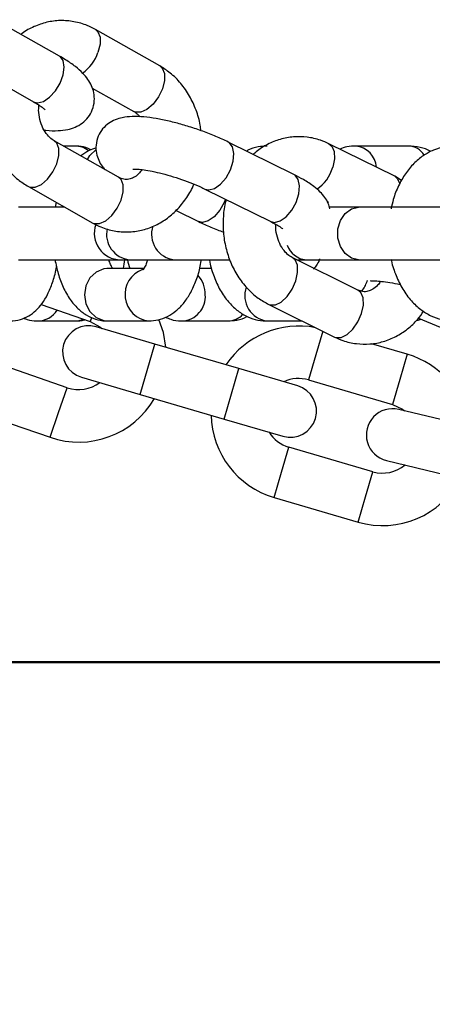
# Model space of a CAD drawing. Units: millimetres. Extents: x 0 to 42, y 0 to 29.8.
# Drawn here: x 19.1 to 19.2, y 9.2 to 9.5 of the extents above; entities that cross this region are included whole.
import ezdxf

# ---------------------------------------------------------------- set-up
doc = ezdxf.new("R2010")
doc.units = ezdxf.units.MM
doc.layers.add('LE_NORM', color=179, linetype='Continuous', lineweight=50)
doc.styles.add('SLDTEXTSTYLE0', font='TXT', dxfattribs={"width": 0.605})
doc.dimstyles.new('SLDDIMSTYLE0', dxfattribs={"dimtxt": 0.35, "dimasz": 0.3, "dimexe": 0, "dimexo": 0.0625, "dimgap": 0.08750000000000001, "dimtad": 1, "dimlfac": 50, "dimrnd": 1e-09, "dimzin": 12, "dimdsep": 46, "dimtxsty": 'SLDTEXTSTYLE0', "dimsah": 1, "dimcen": 0.09, "dimadec": 0, "dimazin": 3, "dimtfac": 1, "dimtofl": 0, "dimtmove": 0, "dimatfit": 3, "dimfxl": 0, "dimfrac": 2, "dimtolj": 1, "dimtzin": 12, "dimarcsym": 0})

# ---------------------------------------------------------------- blocks, each defined once
blk = doc.blocks.new('_D_10')
at = {"layer": 'LE_NORM'}
for p, q in [((19.62281623456841, 9.306789433391783), (18.93673497316959, 9.306789433391783)), ((19.03579497316959, 9.306789433391783), (19.03579497316959, 8.514789433391783)), ((19.03579497316959, 8.514789433391783), (19.03579497316959, 6.457828203024301))]:
    blk.add_line(p, q, dxfattribs=at)
for points in [[(19.03579497316959, 9.306789433391783), (18.93579497316959, 9.006789433391782), (19.1357949731696, 9.006789433391782)], [(19.03579497316959, 8.514789433391783), (19.1357949731696, 8.814789433391784), (18.93579497316959, 8.814789433391784)]]:
    blk.add_solid(points, dxfattribs=at)
at = {"layer": 'LE_NORM', "char_height": 0.35, "attachment_point": 1, "rotation": 90.00000000000041, "style": 'SLDTEXTSTYLE0'}
for s, insert in [('(min 40)', (18.58462128753247, 6.89630041252259)), ('40', (18.58462128753247, 6.457828203024303))]:
    blk.add_mtext(s, dxfattribs=dict(at, insert=insert))

msp = doc.modelspace()

# ---------------------------------------------------------------- linework, layer by layer
at = {"color": 7, "linetype": 'Continuous', "lineweight": 25}
for p, q in [((19.12107095859398, 9.445349090508218), (19.1063582756437, 9.453672185168868)), ((19.14403826189079, 9.443097633499619), (19.1293255789405, 9.451420728160269)), ((19.10044969888274, 9.44322763057521), (19.11516238183303, 9.43490453591456)), ((19.12858605534909, 9.43805199454492), (19.13812968512984, 9.43265307890596)), ((19.13461132685403, 9.417637406738475), (19.11989864390374, 9.425960501399125)), ((19.1246380832597, 9.424789433391782), (19.12196873357684, 9.424789433391782)), ((19.17469779241375, 9.418260724369345), (19.15967899085888, 9.42570170973332)), ((19.19771656021047, 9.417861932477873), (19.1826977586556, 9.425302917841845)), ((19.20084140386775, 9.424789433391782), (19.18884283153145, 9.424789433391782)), ((19.19929514511457, 9.416903471877651), (19.19771656021047, 9.417861932477873)), ((19.11399006714279, 9.415515946805467), (19.12870275009308, 9.407192852144815)), ((19.15435164885902, 9.414949062281803), (19.1693704504139, 9.407508076917829)), ((19.12031660605716, 9.41193696787711), (19.12010401414779, 9.41078943339178)), ((19.18226349601881, 9.412126020240121), (19.18259907808584, 9.411959757889559)), ((19.12234509566897, 9.41078943339178), (19.11169733375676, 9.41078943339178)), ((19.14775956525804, 9.410061052875468), (19.15291246334971, 9.407508076917829)), ((19.18946997982381, 9.41078943339178), (19.18280614424372, 9.41078943339178)), ((19.21466772925016, 9.41078943339178), (19.18946997982381, 9.41078943339178)), ((19.11169733375676, 9.398789433391782), (19.1350549885606, 9.398789433391782)), ((19.1350549885606, 9.398789433391782), (19.13705258376753, 9.398789433391782)), ((19.13705258376753, 9.398789433391782), (19.14734843979773, 9.398789433391782)), ((19.14734843979773, 9.398789433391782), (19.16003813034564, 9.398789433391782)), ((19.18928872315038, 9.391871968950507), (19.17426992159551, 9.399312954314484)), ((19.17532659036494, 9.398789433391782), (19.17746569421283, 9.398789433391782)), ((19.17746569421283, 9.398789433391782), (19.18946997982381, 9.398789433391782)), ((19.18946997982381, 9.398789433391782), (19.21466772925016, 9.398789433391782)), ((19.13212294586924, 9.396789433391781), (19.13195415501051, 9.396786384185539)), ((19.14039688939397, 9.396789433391781), (19.13212294586924, 9.396789433391781)), ((19.15587519332087, 9.396789433391781), (19.15316240234556, 9.396789433391781)), ((19.11689298950848, 9.388536695775942), (19.12810560671341, 9.3846557197661)), ((19.16894257959565, 9.388560306862967), (19.18396138115053, 9.381119321498991)), ((19.11603442782728, 9.384791198777487), (19.11616626457662, 9.384789433391779)), ((19.11616626457662, 9.384789433391779), (19.1246380832597, 9.384789433391779)), ((19.13201091308293, 9.384790776519997), (19.13212294586924, 9.38478943339178)), ((19.13212294586924, 9.38478943339178), (19.14152878428575, 9.38478943339178)), ((19.149279566272, 9.384789433391779), (19.15956929864315, 9.384789433391779)), ((19.16855420815905, 9.38478943339178), (19.17655366839398, 9.38478943339178)), ((19.2031867535003, 9.385468946024265), (19.20812882768381, 9.383354553678346)), ((19.14291524565022, 9.379526617968201), (19.12948085941561, 9.38346581414246)), ((19.16210722598538, 9.373899194862117), (19.14291524565022, 9.379526617968201)), ((19.20059198676292, 9.37720421950578), (19.19241024145237, 9.379603249819725)), ((19.12287221648247, 9.369535811476343), (19.10397233112027, 9.37607754926502)), ((19.17554161221999, 9.369959998687861), (19.16210722598538, 9.373899194862117)), ((19.12610440555196, 9.371950625941365), (19.13953879178657, 9.368011429767106)), ((19.17802355256411, 9.371316454410767), (19.19721553289927, 9.365689031304685)), ((19.13953879178657, 9.368011429767106), (19.15873077212173, 9.362384006661022)), ((19.10004728844706, 9.364737618047702), (19.11894717380926, 9.358195880259023)), ((19.21225420156099, 9.361276375010002), (19.19864629128681, 9.364566478043338)), ((19.15873077212173, 9.362384006661022), (19.17216515835634, 9.358444810486764)), ((19.1927135944144, 9.350335447036558), (19.17352161407925, 9.35596287014264)), ((19.19582620297252, 9.352902554951187), (19.2094341132467, 9.349612451917851)), ((19.1701451602156, 9.344447681941546), (19.18933714055076, 9.338820258835462))]:
    msp.add_line(p, q, dxfattribs=at)
at = {"color": 8, "linetype": 'Continuous', "lineweight": 25}
for p, q in [((19.12840952668717, 9.38553378196438), (19.12810560671341, 9.3846557197661)), ((19.18128651055289, 9.382444571912268), (19.17971177949594, 9.377074048511316)), ((19.13953879178657, 9.368011429767106), (19.14291524565022, 9.379526617968201)), ((19.17971177949594, 9.377074048511316), (19.17802355256411, 9.371316454410767)), ((19.20059198676292, 9.37720421950578), (19.1989037598311, 9.371446625405234)), ((19.15873077212173, 9.362384006661022), (19.16210722598538, 9.373899194862117)), ((19.1989037598311, 9.371446625405234), (19.19721553289927, 9.365689031304685)), ((19.12090969514586, 9.363865845867684), (19.12287221648247, 9.369535811476343)), ((19.11894717380926, 9.358195880259023), (19.12090969514586, 9.363865845867684)), ((19.17183338714742, 9.350205276042093), (19.17352161407925, 9.35596287014264)), ((19.1701451602156, 9.344447681941546), (19.17183338714742, 9.350205276042093)), ((19.19102536748258, 9.34457785293601), (19.1927135944144, 9.350335447036558)), ((19.18933714055076, 9.338820258835462), (19.19102536748258, 9.34457785293601))]:
    msp.add_line(p, q, dxfattribs=at)
at = {"color": 8, "linetype": 'Continuous', "lineweight": 25, "flags": 128}
for points in [[(19.12932494354337, 9.451421087431456), (19.12988406743583, 9.450923280112281), (19.13037137625454, 9.449705347642412), (19.13037621570351, 9.448064431664715), (19.12989800207378, 9.44619845086344)], [(19.11516238183303, 9.43490453591456), (19.11609661270563, 9.434671050334002), (19.11742464345719, 9.435000073094749), (19.1188361428488, 9.435947456376189), (19.1201608632223, 9.437398931772695), (19.12123902374987, 9.439179429929947), (19.12194058235992, 9.44107419649283), (19.12218092073018, 9.442854694650082), (19.12193105050618, 9.444306170046586), (19.12122110972463, 9.445253553328028), (19.12107095859398, 9.445349090508218)], [(19.14403826189079, 9.443097633499619), (19.14459675038612, 9.44260018545163), (19.14508405920483, 9.44138225298176), (19.1450888986538, 9.439741337004063), (19.14461068502407, 9.437875356202788)], [(19.14461068502407, 9.437875356202788), (19.14370709793706, 9.436009375401513), (19.14248712333099, 9.434368459423816), (19.14109790814826, 9.433150526953945), (19.13970701224255, 9.432502478622542), (19.13848219818751, 9.432502478622542), (19.13812968512984, 9.43265307890596)], [(19.12047106703702, 9.420738224102296), (19.12094928066675, 9.42260420490357), (19.12094444121778, 9.424245120881269), (19.12045713239907, 9.425463053351137), (19.11990020908598, 9.425959614877199)], [(19.15435434105113, 9.414947731267494), (19.15520935477464, 9.41475610810884), (19.15652447417324, 9.415091976663028), (19.15789879680563, 9.41605907162106), (19.15916655907953, 9.417540747058203), (19.16017485015451, 9.419358291049528), (19.16080205524615, 9.421292480965596), (19.16097252416383, 9.423110024956923), (19.16066569584023, 9.424591700394062), (19.15991857829947, 9.425558795352096), (19.15967914105835, 9.425701635309009)], [(19.1826964547349, 9.425303563201107), (19.18336145505391, 9.424749730257115), (19.18389655739298, 9.423506456944288), (19.18396578887776, 9.42183139934123), (19.18356079916943, 9.419926594116088)], [(19.12747907977639, 9.421672181889338), (19.12806669039001, 9.422646159049899), (19.12946709662747, 9.42398013364039)], [(19.1139895493719, 9.415516239831662), (19.11434258020045, 9.415365346522048), (19.1155673942555, 9.415365346522048), (19.11695829016121, 9.416013394853454), (19.11834750534394, 9.417231327323321), (19.11956747995001, 9.41887224330102), (19.12047106703702, 9.420738224102296)], [(19.1693704504139, 9.407508076917829), (19.17022815632951, 9.407315122744867), (19.17154327572811, 9.407650991299052), (19.1729175983605, 9.408618086257087), (19.1741853606344, 9.410099761694227), (19.17519365170939, 9.411917305685554), (19.17582085680102, 9.41385149560162), (19.17599132571871, 9.415669039592947), (19.1756844973951, 9.417150715030086), (19.17493737985435, 9.41811780998812), (19.17469779241375, 9.418260724369345)], [(19.13518374998731, 9.412415129441646), (19.13566196361704, 9.41428111024292), (19.13565712416807, 9.415922026220617), (19.13516981534936, 9.417139958690486), (19.13461132685403, 9.417637406738475)], [(19.19771656021047, 9.417861932477873), (19.19838025660878, 9.417308744893141), (19.1988902350665, 9.416178773742907)], [(19.12870275009308, 9.407192852144815), (19.12905526315075, 9.407042251861396), (19.13028007720579, 9.407042251861396), (19.1316709731115, 9.407690300192803), (19.13306018829423, 9.408908232662672), (19.1342801629003, 9.410549148640369), (19.13518374998731, 9.412415129441646)], [(19.15901901283012, 9.412636641622248), (19.1587356646452, 9.411917305685554), (19.15772737357021, 9.410099761694227), (19.15645961129631, 9.408618086257087), (19.15508528866392, 9.407650991299052), (19.15377016926533, 9.407315122744867), (19.15291256305769, 9.407508027521905)], [(19.18946997982381, 9.398789433391782), (19.18782861302506, 9.399151277667066), (19.18638521928624, 9.400193166733068), (19.18531389319447, 9.40178943339178), (19.1847438524875, 9.403747544325778), (19.1847438524875, 9.405831322457784), (19.18531389319447, 9.40778943339178), (19.18638521928624, 9.409385700050494), (19.18782861302506, 9.410427589116496), (19.18946997982381, 9.41078943339178), (19.18946997982381, 9.41078943339178)], [(19.17513296210934, 9.393936630588724), (19.17553795181767, 9.395841435813864), (19.17546872033289, 9.397516493416925), (19.17493361799382, 9.398759766729752), (19.17427139486018, 9.39931222354836)], [(19.13195415501051, 9.396786384185539), (19.13120346739975, 9.396698279909854), (19.12947541313425, 9.395985585814486), (19.12806669039001, 9.394646159049898), (19.12714721192052, 9.392841554251735), (19.12682788039926, 9.390789433391781), (19.12714721192052, 9.388737312531827), (19.12806669039001, 9.386932707733662), (19.12947541313425, 9.385593280969074), (19.13120346739975, 9.384880586873708), (19.13201091308293, 9.384790776519997)], [(19.16894098195336, 9.388561099400054), (19.16921531515137, 9.388451962535385), (19.17044012920641, 9.388451962535385), (19.1718055947111, 9.389113494447697), (19.17314701637346, 9.390356767760526), (19.17430259894372, 9.392031825363583), (19.17513296210934, 9.393936630588724)], [(19.19015176366421, 9.386495645224748), (19.19055675337254, 9.388400450449891), (19.19048752188777, 9.390075508052949), (19.18995241954869, 9.391318781365777), (19.18928872315038, 9.391871968950507)], [(19.1246380832597, 9.384789433391779), (19.12558188220707, 9.384880586873708), (19.12657778464882, 9.38518453838816)], [(19.18396138115053, 9.381119321498991), (19.18423411670624, 9.38101097717141), (19.18545893076128, 9.38101097717141), (19.18682439626598, 9.381672509083721), (19.18816581792833, 9.38291578239655), (19.18932140049859, 9.384590839999609), (19.19015176366421, 9.386495645224748)]]:
    msp.add_lwpolyline(points, dxfattribs=at)
at = {"color": 7, "linetype": 'Continuous', "lineweight": 25, "flags": 128}
for points in [[(19.12810560671341, 9.3846557197661), (19.13031369084613, 9.383477106013821), (19.13079901823806, 9.383079307003259)], [(19.14541675513617, 9.378793131791397), (19.14483798674021, 9.382156723153004), (19.14379506734418, 9.38515086722173)], [(19.19721553289927, 9.365689031304685), (19.19947762185454, 9.364617714604238), (19.19998147598895, 9.364243658804376)]]:
    msp.add_lwpolyline(points, dxfattribs=at)
at = {"color": 8, "linetype": 'Continuous', "lineweight": 25}
for centre, radius, start, end in [((19.12081296237324, 9.449288818291924), 0.009596265794750427, 305.0881696849183, 341.2137479531881), ((19.12460746954861, 9.419681106578636), 0.005108418544835167, 52.12109188098404, 89.65663601672217), ((19.18827210499708, 9.419520472880617), 0.005299914173463333, 4.354752861492254, 83.80455880308506), ((19.20072450192565, 9.420370338641934), 0.004420640730957301, 31.94435838131258, 88.48466111131737), ((19.17484862189785, 9.422403541652686), 0.009057444557403318, 303.9911147571603, 344.1290893613728), ((19.13771633515147, 9.404612076870345), 0.005860353485767271, 167.5696752599209, 263.4966490849823), ((19.14804049752877, 9.404663138239753), 0.005914334497151655, 161.9931666274497, 263.2802183589902), ((19.17785773630602, 9.40373415124059), 0.004960235035474613, 198.9222263806518, 265.4667854158323), ((19.14215270073458, 9.390841015530876), 0.006082671621287966, 109.7191355842593, 264.2036918337494), ((19.14802145211087, 9.39089857050081), 0.006404034628745318, 359.0235220738139, 43.05721005082403), ((19.16927077666357, 9.390564379901505), 0.005819233421323019, 160.4744127168148, 262.9267622693696), ((19.14884356908007, 9.390375917889731), 0.005596286098114699, 273.5463322805336, 4.237507816732824), ((19.11606682908467, 9.390111657813135), 0.005323153220444984, 271.0703365403821, 327.6796705446652), ((19.15950536079434, 9.389549950366622), 0.004760946325708214, 270.7694854687002, 317.8403117022762)]:
    msp.add_arc(centre, radius, start, end, dxfattribs=at)
at = {"color": 7, "linetype": 'Continuous', "lineweight": 25}
for centre, radius, start, end in [((19.1350549885606, 9.40478943339178), 0.005999999999998923, 160.0007010978638, 270.0000000000008), ((19.12779263248378, 9.37770822004191), 0.006000000000001784, 73.6579434070572, 253.6579434070484), ((19.17577258332168, 9.363639662276704), 0.02000000000000072, 78.86852984133854, 146.2003402833344), ((19.19496456365684, 9.358012239170622), 0.0199999999999996, 7.427974385006278, 73.65794340705894), ((19.17577258332168, 9.363639662276704), 0.00800000000000044, 73.65794340704429, 115.06756551632), ((19.12548891159794, 9.37709576562122), 0.00799999999999958, 250.9079434070649, 307.1088681648195), ((19.17385338528817, 9.364202404587314), 0.006000000000001784, 253.657943407058, 73.65794340705243), ((19.12548891159794, 9.37709576562122), 0.020000000000001, 250.9079434070586, 329.8773544474928), ((19.19723624712967, 9.358734516497263), 0.005999999999999704, 76.40794340706454, 256.4079434070653), ((19.17577258332168, 9.363639662276704), 0.0199999999999986, 181.1155465307842, 253.6579434070695), ((19.17577258332168, 9.363639662276704), 0.00799999999999844, 212.2483212978123, 253.6579434070939), ((19.19496456365684, 9.358012239170622), 0.007999999999999442, 253.6579434070695, 309.8588681648196), ((19.19496456365684, 9.358012239170622), 0.0200000000000013, 253.6579434070612, 332.6273544474908)]:
    msp.add_arc(centre, radius, start, end, dxfattribs=at)
for points, knots in [([(19.1293255789405, 9.451420728160269), (19.12871114941374, 9.451738381855161), (19.12714631631672, 9.45254738434202), (19.12443544414432, 9.453318039331315), (19.12129801385263, 9.453570463628816), (19.11819244861043, 9.453184341387958), (19.11526645673763, 9.452141539688872), (19.11328418671292, 9.451142820585732), (19.1124012817786, 9.450376117149391), (19.11231585242077, 9.45030193137959)], [0, 0, 0, 0, 0.1142579631132643, 0.2909929202421936, 0.4655829079407284, 0.6380811195692314, 0.8096242833792354, 0.981579358563625, 1, 1, 1, 1]), ([(19.11760345849727, 9.428477849424139), (19.11772793771694, 9.428458539166282), (19.11887543316318, 9.428280530073566), (19.12062710796038, 9.42826047440492), (19.1228161259202, 9.428469813708874), (19.12467499591037, 9.429035244062694), (19.12630896153752, 9.429950804628575), (19.12770829842259, 9.431309154872965), (19.1287148355889, 9.433079194845936), (19.12914657012472, 9.435051918387272), (19.12900774439504, 9.436963596073648), (19.12845600861446, 9.438637456690117), (19.12758948289062, 9.440125291252775), (19.12637981614399, 9.441556932322582), (19.12472116061743, 9.443012944897264), (19.12288467319983, 9.44429294645903), (19.12154010118979, 9.445075904109881), (19.12107095859398, 9.445349090508218)], [0, 0, 0, 0, 0.01261091840545299, 0.1162521060267461, 0.2019923253102536, 0.2670637808885141, 0.3293016721146522, 0.3906147875215461, 0.4520479638142001, 0.5172481495692719, 0.576367293179499, 0.6335897748647504, 0.6934434987611909, 0.7619388756096502, 0.8492060691299573, 0.9473855950951293, 1, 1, 1, 1]), ([(19.15341687505217, 9.428302666922187), (19.15337626206921, 9.428723908312344), (19.1532199537303, 9.430345151992976), (19.15237598149407, 9.433051559804753), (19.15090733542678, 9.436285631167802), (19.14889795124191, 9.439148410893775), (19.14659527756974, 9.441475876476279), (19.14484282271544, 9.442587350289857), (19.14403826189079, 9.443097633499619)], [0, 0, 0, 0, 0.06747378780886926, 0.2596882800451962, 0.4524538416384318, 0.6452517753965094, 0.8371333084984144, 0.9999999999999999, 0.9999999999999999, 0.9999999999999999, 0.9999999999999999]), ([(19.10544622493161, 9.440401051669129), (19.10535545159261, 9.440164148222028), (19.10484636131719, 9.438835506547468), (19.1044285659343, 9.43620256071444), (19.10424693465292, 9.432618228451846), (19.10466631319368, 9.429023231931025), (19.10562832543221, 9.42555848090134), (19.1071274406358, 9.4223288990913), (19.1091286581769, 9.419464916030263), (19.11143340569608, 9.417137756024063), (19.11318561777674, 9.416026246438381), (19.11399006714279, 9.415515946805467)], [0, 0, 0, 0, 0.02661231022171977, 0.1492516248685547, 0.2725990354021859, 0.3965063356869611, 0.5208998666539981, 0.6456500276665402, 0.7704211386493166, 0.8945991917826243, 1, 1, 1, 1]), ([(19.11516238183303, 9.43490453591456), (19.11546515183445, 9.434728374915242), (19.1162452561782, 9.434274485956236), (19.11715478779766, 9.433656034462961), (19.11775491678825, 9.433147693082262), (19.11778934908203, 9.433107210427814), (19.11780376127936, 9.433090265753496)], [0, 0, 0, 0, 0.2014896814772292, 0.5191497671527716, 0.7987323039354594, 1, 1, 1, 1]), ([(19.11989864390374, 9.425960501399125), (19.11973480541729, 9.426061298705418), (19.11921923131093, 9.426378492072146), (19.11829663414223, 9.427257685793075), (19.11728735345091, 9.428821153570874), (19.11659169676442, 9.430804022758517), (19.11627885026399, 9.432648791466484), (19.11637248754173, 9.433759036002161), (19.11640461274651, 9.4341399402096)], [0, 0, 0, 0, 0.09107399314781921, 0.286595620162108, 0.4941382974546373, 0.6957603780702184, 0.8956210561389326, 1, 1, 1, 1]), ([(19.15967899085888, 9.42570170973332), (19.15922042473307, 9.425923085482415), (19.1578725521833, 9.426573779632278), (19.155419488917, 9.427601636622107), (19.15234101713571, 9.428721265646123), (19.14921038097878, 9.429694204667548), (19.14611860462789, 9.430495879751467), (19.14313739472638, 9.431100997239032), (19.14029785112944, 9.431483272661811), (19.13778222745271, 9.431583581520467), (19.1356889669819, 9.431378649118237), (19.13388203167996, 9.430861892758), (19.13230552202971, 9.43003168532483), (19.13090544653035, 9.428758138417216), (19.1298492025329, 9.427037705552177), (19.12936461215822, 9.425070168878888), (19.12947842060787, 9.423145947255358), (19.13002073572042, 9.421504836870165), (19.13073446015194, 9.420253930603428), (19.13128693864952, 9.419642281606807), (19.13151641982954, 9.419388222970825)], [0, 0, 0, 0, 0.03698896352564311, 0.1087223974353565, 0.1789382375804747, 0.2485598615696186, 0.3183527858427051, 0.3889740845516157, 0.4617016491149813, 0.5394320685582122, 0.6072554039898082, 0.6543826547636368, 0.7001572369660906, 0.745469188444647, 0.7910737484296156, 0.8410977970475289, 0.8854832270031968, 0.9272819195331922, 0.9697953296146221, 1, 1, 1, 1]), ([(19.13812968512984, 9.43265307890596), (19.13829396387703, 9.432555161274129), (19.13875612360268, 9.432279692982359), (19.13922343393065, 9.431781815454142), (19.13952463468444, 9.431460912880794)], [0, 0, 0, 0, 0.3554588123376612, 1, 1, 1, 1]), ([(19.12829692543124, 9.423907622785018), (19.12807446299204, 9.42402958841214), (19.12722232492262, 9.424496775387176), (19.12593530359417, 9.424743758160458), (19.12492024307492, 9.424779498522208), (19.1246380832597, 9.424789433391782)], [0, 0, 0, 0, 0.2032442315347106, 0.7785230967641869, 1, 1, 1, 1]), ([(19.16855420815905, 9.424789433391782), (19.16787249297259, 9.42474309233919), (19.16635662842339, 9.424640048193787), (19.16474434788061, 9.424192134292914), (19.16393485500856, 9.423699046039166), (19.16383899788951, 9.423640656371916)], [0, 0, 0, 0, 0.4187672973244364, 0.9311725966957506, 1, 1, 1, 1]), ([(19.1826977586556, 9.425302917841845), (19.18206615933424, 9.425586275657155), (19.18046547114783, 9.42630440104481), (19.17772541242299, 9.426915717775044), (19.17459048283212, 9.42698818423699), (19.17151773677857, 9.426425715083624), (19.16864058533318, 9.425231672251066), (19.16657579245174, 9.424013032046101), (19.1656089372431, 9.423067496876628), (19.16540278220737, 9.422865887747461)], [0, 0, 0, 0, 0.1116155295296277, 0.2828718358250396, 0.4521684078297182, 0.619782691287348, 0.7867645311368943, 0.9545334551550854, 1, 1, 1, 1]), ([(19.18884283153145, 9.424789433391782), (19.18815945528041, 9.424763850453658), (19.18689071820631, 9.424716353892268), (19.18569764702207, 9.424287307359952), (19.18514719638526, 9.424089356944206)], [0, 0, 0, 0, 0.5386271631748488, 1, 1, 1, 1]), ([(19.21123111801395, 9.424789433391782), (19.21055334070742, 9.424754782160864), (19.20897728805226, 9.424674206780184), (19.20658441157982, 9.42394290030001), (19.20417574611513, 9.422631877893842), (19.20200935860063, 9.420804083985914), (19.20010717252525, 9.418496821898598), (19.19853829781025, 9.4157298768452), (19.19743768617457, 9.413016308047412), (19.19705541047011, 9.411174247627203), (19.19690896755427, 9.410468587560528)], [0, 0, 0, 0, 0.09696205449330009, 0.2254683093702944, 0.3539214523432729, 0.4854412074652785, 0.6220704732791318, 0.7640110727762877, 0.9095969055671161, 0.9999999999999999, 0.9999999999999999, 0.9999999999999999, 0.9999999999999999]), ([(19.20600469385658, 9.423523695317417), (19.20598432952125, 9.423536804480419), (19.20524577847151, 9.424012233014652), (19.20350048381409, 9.424563727966282), (19.20174799011511, 9.424712481423866), (19.20084140386775, 9.424789433391782)], [0, 0, 0, 0, 0.01350191914791588, 0.4896725770466275, 1, 1, 1, 1]), ([(19.12949312320379, 9.42435046813396), (19.12893023077621, 9.424172686738274), (19.12764549452761, 9.423766921458489), (19.12658451980749, 9.422965667131985), (19.12598839897194, 9.422515473183395)], [0, 0, 0, 0, 0.4381385114605934, 1, 1, 1, 1]), ([(19.13996683727751, 9.419407680427483), (19.13970066038425, 9.419052703903365), (19.13908287542932, 9.418228818879856), (19.13800642030707, 9.41751059344688), (19.13688977027411, 9.417128652345925), (19.13583402273906, 9.417097469034022), (19.13500961986569, 9.417461522107597), (19.13461132685403, 9.417637406738475)], [0, 0, 0, 0, 0.146260652733133, 0.3394645930888965, 0.545387080058799, 0.7803632727776495, 1, 1, 1, 1]), ([(19.13786911836016, 9.4195169582375), (19.13790909913294, 9.41952220217285), (19.13799795493141, 9.419533856626487), (19.13876092776333, 9.41953563323248), (19.14001359962881, 9.419419902041177), (19.14179758514829, 9.419137346529556), (19.14399748523679, 9.418658012713909), (19.14646775697275, 9.417989787920074), (19.14903168777809, 9.41716578266623), (19.15150145276555, 9.416240764885824), (19.1532606069818, 9.41548019002505), (19.15412830826043, 9.415057786236938), (19.15435164885902, 9.414949062281803)], [0, 0, 0, 0, 0.06701920897876962, 0.1489477294367968, 0.2444197274862096, 0.3518457885425459, 0.4676507257195462, 0.5883979547547037, 0.7115560447249751, 0.8353085283639455, 0.9576094990687535, 1, 1, 1, 1]), ([(19.18291608967278, 9.410441242551357), (19.18280200262428, 9.410857987876884), (19.18253637135611, 9.411828304760146), (19.18173177669285, 9.413115433792356), (19.18063486362163, 9.414398044824598), (19.17907590827744, 9.415716615201521), (19.17712573056262, 9.417004000330198), (19.17543860592122, 9.417877272202826), (19.17469779241375, 9.418260724369345)], [0, 0, 0, 0, 0.09888060561669933, 0.2302257882205503, 0.3757917206049127, 0.5567218154226118, 0.8053573170341799, 1, 1, 1, 1]), ([(19.12870275009308, 9.407192852144815), (19.12931719828237, 9.406875172087513), (19.13088207890923, 9.406066102460697), (19.13359244609892, 9.40529616080252), (19.13673190721576, 9.405040867791376), (19.13983003343025, 9.40543749829304), (19.14278358935437, 9.406441363419903), (19.14551268177116, 9.408014387411159), (19.14796619255252, 9.410101590575623), (19.1500202605123, 9.41268038920147), (19.15130798775896, 9.414722393404409), (19.15174749593995, 9.415945600886397), (19.15179877925642, 9.416088328915377)], [0, 0, 0, 0, 0.07451575573844814, 0.1897772091813866, 0.3036397752839, 0.4161381452249659, 0.528013660460568, 0.6401578124416852, 0.7534015115175485, 0.868208962177537, 0.9846221713464961, 1, 1, 1, 1]), ([(19.15920963048874, 9.41254220111694), (19.15917250375664, 9.412428503486238), (19.15877047353962, 9.41119731828477), (19.15850126023231, 9.408670899516785), (19.15846538095242, 9.405078350094957), (19.15904192715633, 9.40150605304992), (19.16015463564669, 9.398096344088371), (19.16179698156541, 9.394953666005728), (19.16392620171153, 9.3922081508993), (19.1663295864475, 9.390024101393884), (19.16812296974745, 9.389019450972903), (19.16894257959565, 9.388560306862967)], [0, 0, 0, 0, 0.0126898512983965, 0.1374132163615999, 0.2627996108788678, 0.3887327364080331, 0.515133933745994, 0.6418289323925603, 0.7683999333008259, 0.8941544200202628, 1, 1, 1, 1]), ([(19.15291246334971, 9.407508076917829), (19.15337157463969, 9.40728717902544), (19.15472104960136, 9.40663788944931), (19.15661954859755, 9.40582155182333), (19.15811591869862, 9.40528848479257), (19.15856681104643, 9.405127858858606)], [0, 0, 0, 0, 0.2648510307203857, 0.7784819113188421, 1, 1, 1, 1]), ([(19.1693704504139, 9.407508076917829), (19.16968537889821, 9.407347693896547), (19.17049706132452, 9.406934329954142), (19.17145028481244, 9.406369263673216), (19.172091568087, 9.405899189316385), (19.17213334278151, 9.405857753444852), (19.17215083812872, 9.405840399997563)], [0, 0, 0, 0, 0.2019638118718841, 0.5205323907159467, 0.7991977584412339, 1, 1, 1, 1]), ([(19.17426992159551, 9.399312954314484), (19.17410825129307, 9.399400716305465), (19.17359631653577, 9.39967861776835), (19.17266314134865, 9.40048363416266), (19.17160752658332, 9.40197338465941), (19.17085339601526, 9.403909646377747), (19.17048677411926, 9.405616543714746), (19.17053139161421, 9.406616393183013), (19.17054328583714, 9.406882935096487)], [0, 0, 0, 0, 0.09367236134780609, 0.2966168606681973, 0.5120399647811352, 0.7198109654769431, 0.9253066348822354, 1, 1, 1, 1]), ([(19.12006323527029, 9.398789433391782), (19.12028589056214, 9.397715585609758), (19.12074571375776, 9.395497896936588), (19.12190329820871, 9.392434512429693), (19.12338877237176, 9.389773243799784), (19.12516894007528, 9.387665656264259), (19.12711744334823, 9.386142871591655), (19.12925628170161, 9.38515351078086), (19.13097488489684, 9.384812407725628), (19.13192885989793, 9.384793317328267), (19.13212294586924, 9.38478943339178)], [0, 0, 0, 0, 0.1476205399478446, 0.3048629469186877, 0.46879350831364, 0.6076634050328535, 0.7343960306397179, 0.853950014517035, 0.9702861676037257, 1, 1, 1, 1]), ([(19.13320187223469, 9.396881631491736), (19.13306394084376, 9.397117280471427), (19.13279814603746, 9.39757137779107), (19.13252662121044, 9.398393798953958), (19.13239600130772, 9.398789433391782)], [0, 0, 0, 0, 0.5189393759835381, 0.9999999999999999, 0.9999999999999999, 0.9999999999999999, 0.9999999999999999]), ([(19.13569931107908, 9.396789433391781), (19.13570480656483, 9.396808268898402), (19.13588459975334, 9.397424501193381), (19.13596894807353, 9.39811755915702), (19.13605071823714, 9.398789433391782)], [0, 0, 0, 0, 0.03056559478674919, 1, 1, 1, 1]), ([(19.13663522428657, 9.398789433391782), (19.13663619906018, 9.398782107255183), (19.13673001642302, 9.39807700115956), (19.13693784602772, 9.397429855314336), (19.137143516258, 9.396789433391781)], [0, 0, 0, 0, 0.0103901195057916, 1, 1, 1, 1]), ([(19.14124331921983, 9.398789433391782), (19.14113958626908, 9.398455678062593), (19.14088197768181, 9.397626835942283), (19.14044886372491, 9.39681688214601), (19.14008646094584, 9.396360402337203), (19.14012978820686, 9.39639915190225), (19.14014447656204, 9.396412288374787)], [0, 0, 0, 0, 0.2160414504967646, 0.5365135422384049, 0.8428736653702031, 1, 1, 1, 1]), ([(19.14152878428575, 9.38478943339178), (19.14224110232924, 9.384838578992719), (19.14373030010923, 9.38494132455768), (19.1458513577432, 9.385769384568142), (19.14779669656741, 9.387059539429208), (19.14950996910408, 9.388802081691459), (19.15101898045081, 9.391013457937149), (19.15227309664258, 9.393729811638332), (19.15312115004418, 9.39629141525023), (19.15340898692574, 9.397992782068467), (19.15350218685859, 9.398543674894821)], [0, 0, 0, 0, 0.1102151524062918, 0.230419770752195, 0.3509190756501379, 0.4779165010452763, 0.6165709685879126, 0.767867163798174, 0.9248367178354202, 1, 1, 1, 1]), ([(19.15533742378135, 9.398789433391782), (19.15534347032461, 9.398747462188364), (19.15551867686412, 9.39753129139396), (19.15624725556244, 9.395277120560689), (19.1575681111532, 9.392146026312023), (19.15930776858624, 9.389515206497824), (19.16131733374804, 9.387449313846073), (19.16348288518059, 9.385980789298813), (19.16581860440263, 9.385057997733194), (19.16755025583152, 9.384798464258548), (19.1684574884296, 9.38479030341615), (19.16855420815905, 9.38478943339178)], [0, 0, 0, 0, 0.005458590516651547, 0.1581698360898032, 0.314068279056832, 0.4738820903691146, 0.6110128075546293, 0.7402846930321566, 0.8641252425099724, 0.9855144427001019, 1, 1, 1, 1]), ([(19.18054201831701, 9.398975011777825), (19.18052559494587, 9.398922423334382), (19.1803260204921, 9.398283376102036), (19.17983876446047, 9.397475145552047), (19.17925005586141, 9.396730385520744), (19.17917260206835, 9.396690198150834), (19.17913486989581, 9.396670620584445)], [0, 0, 0, 0, 0.03006563774264423, 0.3653533234641297, 0.6908273054408234, 1, 1, 1, 1]), ([(19.19692171669197, 9.398891402005521), (19.19694097295748, 9.398772095317355), (19.19715117243774, 9.397469755368206), (19.1979933449583, 9.395133786460736), (19.19947955549825, 9.392018875005641), (19.20139841614244, 9.38941563355296), (19.20358360995159, 9.387375302052563), (19.20592464237994, 9.385937649046678), (19.20849284655753, 9.384978229696959), (19.21030014138707, 9.384853621676308), (19.21123111801395, 9.38478943339178)], [0, 0, 0, 0, 0.01521882923382534, 0.1661272271911801, 0.3190613031922012, 0.4737320742973637, 0.609108586255068, 0.7393603595100975, 0.8657388881045149, 1, 1, 1, 1]), ([(19.10986468485235, 9.38478943339178), (19.11064048507698, 9.384855615487641), (19.11212891081852, 9.384982590360783), (19.1141166285027, 9.38590308308558), (19.11578551983891, 9.387167193929399), (19.11722402847331, 9.388825706081041), (19.11849587982474, 9.390937007083277), (19.11955098883535, 9.393595405790833), (19.12020108857678, 9.395765473125806), (19.12040258543375, 9.397072755009935), (19.12042640506338, 9.397227293253177)], [0, 0, 0, 0, 0.1285741652725288, 0.246678321571124, 0.3654110895253232, 0.4927727097757112, 0.6374618864915097, 0.8037729894866452, 0.976803336870804, 1, 1, 1, 1]), ([(19.19450723876458, 9.393872319394719), (19.19427998769877, 9.393544452875354), (19.1937123956129, 9.392725559283113), (19.19267007796855, 9.39196444132172), (19.19154859835209, 9.391510307694933), (19.19049437578623, 9.391420413206973), (19.18968898712233, 9.391722057201394), (19.18928872315038, 9.391871968950507)], [0, 0, 0, 0, 0.1312211829208839, 0.3277436990764993, 0.5353778287992831, 0.7690909693197772, 1, 1, 1, 1]), ([(19.19023128527996, 9.391584943386622), (19.19066981475114, 9.392293240332998), (19.19115436331958, 9.393075865661432), (19.19147007985237, 9.393995587353853), (19.1915000644417, 9.394082936207587)], [0, 0, 0, 0, 0.9050268636113534, 1, 1, 1, 1]), ([(19.19224180168698, 9.393975743759967), (19.19223206745929, 9.393973773041491), (19.19216614888625, 9.393960427663293), (19.19252241140843, 9.394003567827461), (19.19333382123498, 9.393985145499055), (19.1947351297855, 9.393871309551367), (19.19664349385153, 9.3935835347047), (19.1981633263764, 9.393312433903912), (19.19902573191421, 9.393103905844805), (19.19906649014743, 9.393094050579625)], [0, 0, 0, 0, 0.02478331429719901, 0.1678284880417036, 0.3365478888870662, 0.5336092522532357, 0.7535112090407865, 0.9883506689263994, 0.9999999999999999, 0.9999999999999999, 0.9999999999999999, 0.9999999999999999]), ([(19.18396138115053, 9.381119321498991), (19.18459299737708, 9.380835942871084), (19.18619372840701, 9.380117764737204), (19.18893333492353, 9.379507004737125), (19.19207008362399, 9.379432298703046), (19.19513614747531, 9.380002994559204), (19.19803813107189, 9.381166465625046), (19.2006840121532, 9.382898145842582), (19.2028327176316, 9.384858006348978), (19.2038971892153, 9.386388131792334), (19.2043359998052, 9.387018900390286)], [0, 0, 0, 0, 0.08978118050220277, 0.2275361453574051, 0.3637147412356912, 0.4985401396482135, 0.6328568137463451, 0.7678066017679092, 0.9042821587651653, 1, 1, 1, 1]), ([(19.11292200694055, 9.385458835989386), (19.11300904980473, 9.385412764780126), (19.11373081835407, 9.385030737486014), (19.1148705602188, 9.384837889963611), (19.11588443450314, 9.384799973233774), (19.11616626457662, 9.384789433391779)], [0, 0, 0, 0, 0.09009418166674173, 0.7470703936428599, 1, 1, 1, 1]), ([(19.1246380832597, 9.38478943339178), (19.1253936956774, 9.384798112854522), (19.12616223361175, 9.384806940788273), (19.12684676508503, 9.385082812786479), (19.12685827775417, 9.385087452489932)], [0, 0, 0, 0, 0.9831816803349759, 0.9999999999999999, 0.9999999999999999, 0.9999999999999999, 0.9999999999999999]), ([(19.14536791516346, 9.385676097625076), (19.14575857675978, 9.385495091100873), (19.14685711321664, 9.384986102585907), (19.14822590360201, 9.384805307189767), (19.14914472092127, 9.384791464884323), (19.149279566272, 9.384789433391779)], [0, 0, 0, 0, 0.3201375654876462, 0.9002235955848062, 1, 1, 1, 1]), ([(19.15956929864315, 9.384789433391779), (19.16026038715751, 9.38484085852874), (19.16175354903604, 9.384951967384564), (19.1632738431217, 9.385394169473235), (19.16398423348468, 9.385842757732254), (19.16401983780738, 9.385865240696505)], [0, 0, 0, 0, 0.450079093387018, 0.9724383065415265, 1, 1, 1, 1]), ([(19.20274693450845, 9.384965542262137), (19.20278791604498, 9.384968818623173), (19.20312613371629, 9.384995858195), (19.20344401171258, 9.385125461847243), (19.20372337271279, 9.385239361539405)], [0, 0, 0, 0, 0.1211691168392363, 1, 1, 1, 1])]:
    msp.add_open_spline(points, degree=3, knots=knots, dxfattribs=at)

# ---------------------------------------------------------------- dimensions: what is measured, and where the dimension line sits
at = {"layer": 'LE_NORM'}
dim = msp.add_linear_dim(base=(19.03579497316959, 8.514789433391783), p1=(19.72187623456841, 9.306789433391783), p2=(16.2447732992404, 8.514789433391783), angle=90.0000000000002, text='<>(min 40)', dimstyle='SLDDIMSTYLE0', dxfattribs=at)
dim.commit()
dim.dimension.update_dxf_attribs({"geometry": '_D_10', "text_midpoint": (19.03579497316959, 7.400154540123377), "dimtype": 160})

doc.saveas('drawing.dxf')
